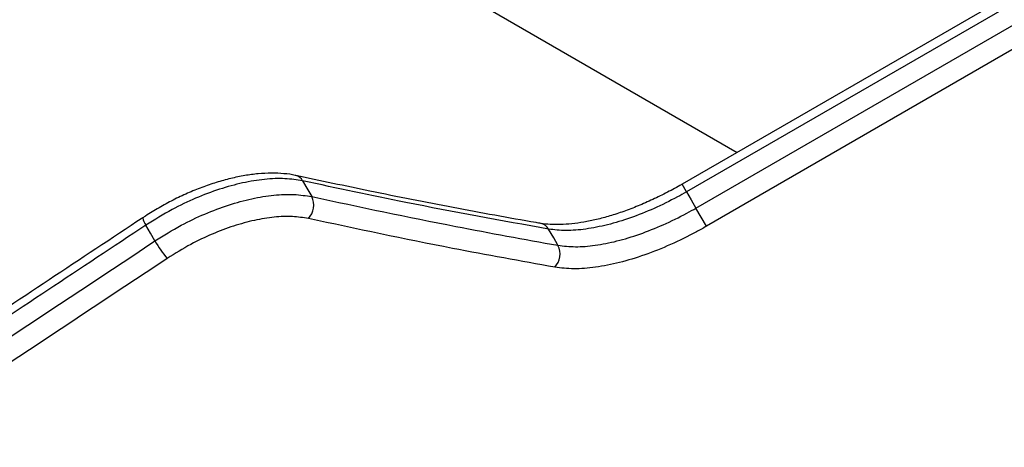
# Model space of a CAD drawing. Units: millimetres. Extents: x -3511 to 3594, y -2882 to 6861.
# Drawn here: x -838 to -649, y -858 to -777 of the extents above; entities that cross this region are included whole.
import ezdxf

# ---------------------------------------------------------------- set-up
doc = ezdxf.new("R2010")
doc.units = ezdxf.units.MM
doc.styles.add('SLDTEXTSTYLE0', font='TXT', dxfattribs={"width": 0.7})
doc.dimstyles.new('SLDDIMSTYLE0', dxfattribs={"dimtxt": 5, "dimasz": 3.302, "dimexe": 0, "dimexo": 0.0625, "dimgap": 1.25, "dimtad": 2, "dimdec": 0, "dimrnd": 1e-09, "dimzin": 12, "dimdsep": 46, "dimtxsty": 'SLDTEXTSTYLE0', "dimsah": 1, "dimcen": 0.09, "dimadec": 0, "dimazin": 3, "dimtfac": 1, "dimtofl": 0, "dimtmove": 0, "dimatfit": 3, "dimfxl": 0, "dimfrac": 2, "dimtolj": 1, "dimtzin": 12, "dimarcsym": 0})

# ---------------------------------------------------------------- blocks, each defined once
blk = doc.blocks.new('_D')
at = {"color": 7, "linetype": 'Continuous', "lineweight": 0}
for p, q in [((-1578.66, 1394.2), (-2243.85, 1394.2)), ((-2242.85, -980.29), (-2242.85, 1394.2)), ((-525.47, -980.29), (-2243.85, -980.29))]:
    blk.add_line(p, q, dxfattribs=at)
at = {"color": 7, "linetype": 'Continuous', "lineweight": 18}
for points in [[(-2242.85, 1394.2), (-2243.36, 1390.9), (-2242.34, 1390.9)], [(-2242.85, -980.29), (-2242.34, -976.99), (-2243.36, -976.99)]]:
    blk.add_solid(points, dxfattribs=at)
at = {"color": 7, "linetype": 'Continuous', "lineweight": 18, "insert": (-2249.3, -74.41), "char_height": 5, "attachment_point": 1, "rotation": 90, "style": 'SLDTEXTSTYLE0'}
blk.add_mtext('2374', dxfattribs=at)
blk = doc.blocks.new('_D_1')
at = {"color": 7, "linetype": 'Continuous', "lineweight": 0}
for p, q in [((-1996.35, 891.91), (-1996.35, -1170.99)), ((1593.53, -445.79), (1593.53, -1170.99)), ((1593.53, -1169.99), (-1996.35, -1169.99))]:
    blk.add_line(p, q, dxfattribs=at)
at = {"color": 7, "linetype": 'Continuous', "lineweight": 18}
for points in [[(-1996.35, -1169.99), (-1993.05, -1170.5), (-1993.05, -1169.48)], [(1593.53, -1169.99), (1590.23, -1169.48), (1590.23, -1170.5)]]:
    blk.add_solid(points, dxfattribs=at)
at = {"color": 7, "linetype": 'Continuous', "lineweight": 18, "insert": (-643.74, -1163.55), "char_height": 5, "attachment_point": 1, "style": 'SLDTEXTSTYLE0'}
blk.add_mtext('3590', dxfattribs=at)
blk = doc.blocks.new('_D_2')
at = {"color": 7, "linetype": 'Continuous', "lineweight": 0}
for p, q in [((-3312.83, 1472.45), (-3312.83, -2881.96)), ((3593.53, -464.79), (3593.53, -2881.96)), ((-3312.83, -2880.96), (3593.53, -2880.96))]:
    blk.add_line(p, q, dxfattribs=at)
at = {"color": 7, "linetype": 'Continuous', "lineweight": 18}
for points in [[(-3312.83, -2880.96), (-3309.53, -2881.46), (-3309.53, -2880.45)], [(3593.53, -2880.96), (3590.23, -2880.45), (3590.23, -2881.46)]]:
    blk.add_solid(points, dxfattribs=at)
at = {"color": 7, "linetype": 'Continuous', "lineweight": 18, "insert": (-523.5, -2874.51), "char_height": 5, "attachment_point": 1, "style": 'SLDTEXTSTYLE0'}
blk.add_mtext('6906', dxfattribs=at)

msp = doc.modelspace()

# ---------------------------------------------------------------- linework, layer by layer
at = {"color": 7, "linetype": 'Continuous', "lineweight": 25}
for p, q in [((-484.91, -677.57), (-710.99, -808.09)), ((-484.07, -679.02), (-710.15, -809.55)), ((-708.34, -812.65), (-482.3, -682.14)), ((-480.29, -685.62), (-706.33, -816.12)), ((-771.3, -761.08), (-700.43, -801.99)), ((-710.15, -809.55), (-710.99, -808.09)), ((-706.33, -816.12), (-708.34, -812.65))]:
    msp.add_line(p, q, dxfattribs=at)
at = {"color": 7, "linetype": 'Continuous', "lineweight": 25, "flags": 128}
for points in [[(-783.67, -807.43), (-782.7, -809.12), (-781.93, -810.46)], [(-710.15, -809.55), (-709.25, -811.08), (-708.34, -812.65)], [(-811.95, -818.94), (-812.8, -817.44), (-813.67, -815.91)], [(-734.76, -819.77), (-735.57, -818.37), (-736.55, -816.68)]]:
    msp.add_lwpolyline(points, dxfattribs=at)
at = {"color": 7, "linetype": 'Continuous', "lineweight": 25}
for centre, radius, start, end in [((-907.96, -212.79), 2369.99, 181.17578, 302.82687), ((-785.46, -808.38), 2.03, 28.0939, 76.62), ((-785.14, -812.11), 3.61, 315.336, 27.2763), ((-811.67, -814.23), 2.61, 185.7005, 220.006), ((-738.43, -817.68), 2.12, 28.0832, 78.8184), ((-794.25, -808.94), 20.33, 209.4673, 221.0329), ((-737.91, -821.45), 3.56, 314.9202, 27.9681)]:
    msp.add_arc(centre, radius, start, end, dxfattribs=at)
for points, knots in [([(-784.99, -806.42), (-785.02, -806.41), (-785.73, -806.21), (-787.27, -806.04), (-789.62, -805.92), (-792.13, -806.05), (-794.75, -806.39), (-797.44, -806.95), (-800.19, -807.71), (-802.96, -808.66), (-805.73, -809.79), (-808.49, -811.09), (-811.18, -812.56), (-813.11, -813.7), (-814.1, -814.39), (-814.26, -814.5)], [0, 0, 0, 0, 0.004111, 0.091659, 0.181829, 0.272337, 0.361347, 0.450944, 0.540599, 0.628939, 0.717202, 0.806135, 0.894706, 0.9829, 1, 1, 1, 1]), ([(-783.67, -807.43), (-784.78, -807.25), (-786.98, -806.9), (-790.89, -807.06), (-795.13, -807.75), (-799.59, -808.96), (-804.16, -810.7), (-808.94, -812.96), (-812.02, -814.88), (-813.67, -815.91)], [0, 0, 0, 0, 0.139828, 0.279655, 0.419483, 0.559311, 0.699139, 0.838967, 1, 1, 1, 1]), ([(-738.01, -815.59), (-738.33, -815.54), (-743.9, -814.59), (-754.81, -812.57), (-770.14, -809.58), (-780.25, -807.41), (-784.99, -806.4)], [0, 0, 0, 0, 0.020587, 0.360494, 0.700159, 1, 1, 1, 1]), ([(-736.55, -816.68), (-745.65, -815.03), (-761.23, -812.22), (-777.07, -808.84), (-783.67, -807.43)], [0, 0, 0, 0, 0.583502, 1, 1, 1, 1]), ([(-711, -808.08), (-711.02, -808.09), (-711.94, -808.64), (-713.81, -809.63), (-716.6, -811.02), (-719.41, -812.25), (-722.17, -813.31), (-724.84, -814.18), (-727.4, -814.87), (-729.83, -815.37), (-732.14, -815.69), (-734.31, -815.83), (-736.26, -815.79), (-737.49, -815.69), (-737.99, -815.57), (-737.99, -815.57)], [0, 0, 0, 0, 0.002257, 0.09478, 0.187824, 0.280727, 0.37284, 0.463667, 0.552834, 0.641162, 0.730481, 0.820392, 0.9104, 0.999924, 1, 1, 1, 1]), ([(-811.95, -818.94), (-810.29, -817.9), (-807.2, -815.98), (-802.4, -813.71), (-797.84, -811.98), (-793.37, -810.77), (-789.15, -810.08), (-785.23, -809.93), (-783.03, -810.28), (-781.93, -810.46)], [0, 0, 0, 0, 0.161921, 0.301601, 0.441281, 0.580961, 0.720641, 0.860321, 1, 1, 1, 1]), ([(-781.93, -810.46), (-772.7, -812.42), (-756.86, -815.79), (-741.27, -818.6), (-734.76, -819.77)], [0, 0, 0, 0, 0.582241, 1, 1, 1, 1]), ([(-710.15, -809.55), (-710.73, -809.87), (-712.77, -811.02), (-716.37, -812.78), (-720.9, -814.59), (-725.31, -815.92), (-729.47, -816.74), (-733.32, -817.05), (-735.48, -816.8), (-736.55, -816.68)], [0, 0, 0, 0, 0.061201, 0.217669, 0.374137, 0.530602, 0.687068, 0.843534, 1, 1, 1, 1]), ([(-734.76, -819.77), (-733.68, -819.9), (-731.52, -820.15), (-727.68, -819.85), (-723.52, -819.03), (-719.11, -817.7), (-714.59, -815.89), (-710.97, -814.13), (-708.92, -812.97), (-708.34, -812.65)], [0, 0, 0, 0, 0.156322, 0.312645, 0.468966, 0.625288, 0.781612, 0.937936, 1, 1, 1, 1]), ([(-814.27, -814.49), (-826.24, -822.42), (-882.08, -859.42), (-937.97, -896.33), (-981.89, -925.33)], [0, 0, 0, 0, 0.21428, 1, 1, 1, 1]), ([(-782.57, -814.65), (-783.56, -814.49), (-785.54, -814.17), (-789.06, -814.31), (-792.87, -814.92), (-796.89, -816.02), (-801, -817.57), (-805.31, -819.62), (-808.1, -821.35), (-809.59, -822.28)], [0, 0, 0, 0, 0.139768, 0.279534, 0.41922, 0.558906, 0.698533, 0.838159, 1, 1, 1, 1]), ([(-735.39, -823.97), (-741.9, -822.8), (-757.49, -819.99), (-773.34, -816.61), (-782.57, -814.65)], [0, 0, 0, 0, 0.417755, 1, 1, 1, 1]), ([(-813.67, -815.91), (-826.2, -824.21), (-882.04, -861.22), (-937.93, -898.15), (-981.27, -926.79)], [0, 0, 0, 0, 0.224456, 1, 1, 1, 1]), ([(-706.33, -816.12), (-706.97, -816.49), (-709.22, -817.76), (-713.2, -819.7), (-718.18, -821.69), (-723.03, -823.15), (-727.61, -824.05), (-731.83, -824.39), (-734.2, -824.11), (-735.39, -823.97)], [0, 0, 0, 0, 0.062031, 0.218286, 0.374542, 0.530861, 0.68718, 0.843589, 1, 1, 1, 1]), ([(-979.58, -929.87), (-967.03, -921.59), (-911.13, -884.65), (-855.27, -847.64), (-811.95, -818.94)], [0, 0, 0, 0, 0.224398, 1, 1, 1, 1]), ([(-809.59, -822.28), (-852.91, -850.99), (-908.77, -887.99), (-964.68, -924.92), (-977.22, -933.2)], [0, 0, 0, 0, 0.775602, 1, 1, 1, 1])]:
    msp.add_open_spline(points, degree=3, knots=knots, dxfattribs=at)

# ---------------------------------------------------------------- dimensions: what is measured, and where the dimension line sits
at = {"color": 7, "linetype": 'Continuous', "lineweight": 18}
for base, p1, p2, angle, picture, middle in [((3593.53, -2880.96), (-3312.83, 1472.45), (3593.53, -464.79), 0, '_D_2', (-517.1, -2880.96)), ((-2242.85, 1394.2), (-525.47, -980.29), (-1578.66, 1394.2), 90, '_D', (-2242.85, -68.19))]:
    dim = msp.add_linear_dim(base=base, p1=p1, p2=p2, angle=angle, dimstyle='SLDDIMSTYLE0', dxfattribs=at)
    dim.commit()
    dim.dimension.update_dxf_attribs({"geometry": picture, "text_midpoint": middle, "dimtype": 160})
dim = msp.add_linear_dim(base=(-1996.35, -1169.99), p1=(1593.53, -445.79), p2=(-1996.35, 891.91), dimstyle='SLDDIMSTYLE0', dxfattribs=at)
dim.commit()
dim.dimension.update_dxf_attribs({"geometry": '_D_1', "text_midpoint": (-637.7, -1169.99), "dimtype": 160})

doc.saveas('drawing.dxf')
